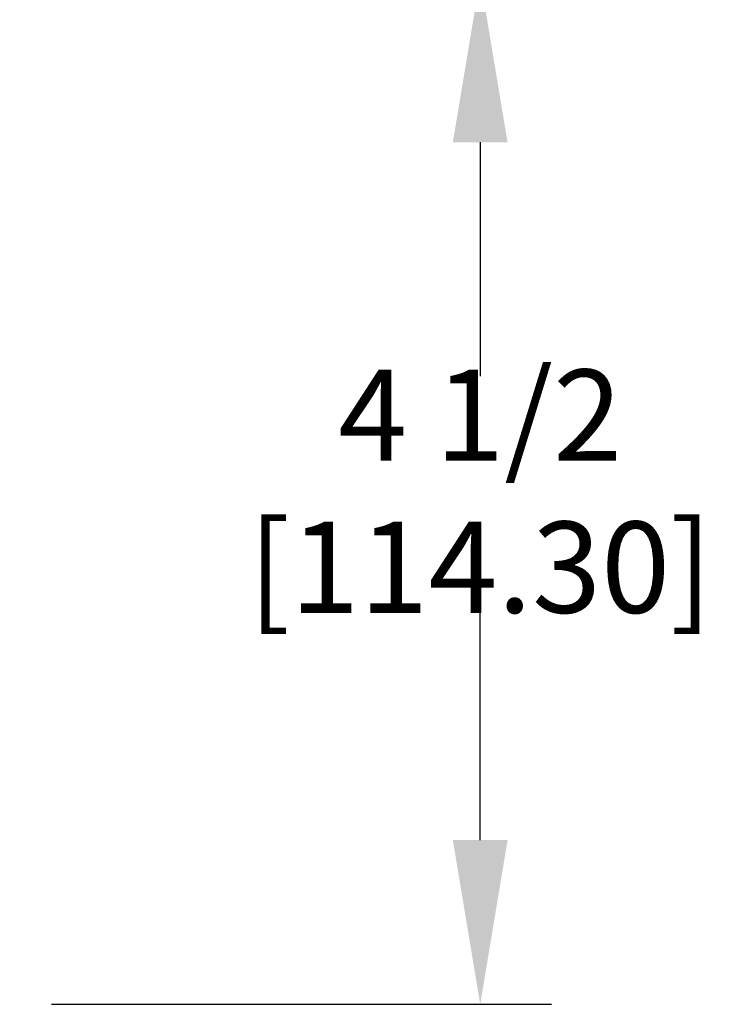
# Model space of a CAD drawing. Extents: x 0 to 84, y 0 to 62.
# Drawn here: x 25.2 to 28.2, y 24.1 to 28.4 of the extents above; entities that cross this region are included whole.
import ezdxf

# ---------------------------------------------------------------- set-up
doc = ezdxf.new("R2010")
doc.units = 0
doc.header["$LTSCALE"] = 0.5
doc.header["$MEASUREMENT"] = 0
doc.layers.get('DEFPOINTS').update_dxf_attribs({"linetype": 'CONTINUOUS'})
doc.layers.add('DIMENS', color=7, linetype='CONTINUOUS')
doc.styles.add('ROMANS', font='romans.shx', dxfattribs={"width": 0.75, "height": 0.4})
doc.dimstyles.new('DWYER_STANDARD', dxfattribs={"dimscale": 4, "dimtxt": 0.1, "dimasz": 0.18, "dimexe": 0.078, "dimexo": 0.05, "dimgap": 0.05, "dimtad": 0, "dimtih": 1, "dimtoh": 1, "dimdec": 3, "dimrnd": 0.001, "dimzin": 4, "dimdsep": 46, "dimtxsty": 'ROMANS', "dimcen": 0.062, "dimclrd": 256, "dimclre": 256, "dimclrt": 256, "dimadec": 3, "dimazin": 1, "dimtfac": 1, "dimtdec": 3, "dimtofl": 0, "dimtmove": 0, "dimatfit": 1, "dimfxl": 0, "dimtolj": 1, "dimtzin": 0, "dimlwd": -1, "dimarcsym": 0})

# ---------------------------------------------------------------- blocks, each defined once
blk = doc.blocks.new('*D16')
at = {"layer": 'DEFPOINTS', "color": 0}
for p in [(25.1031, 28.6207), (25.1031, 24.1207), (27.1828, 24.1207)]:
    blk.add_point(p, dxfattribs=at)
at = {"layer": 'DIMENS', "lineweight": -2}
for p, q in [((25.3031, 28.6207), (27.4948, 28.6207)), ((25.3031, 24.1207), (27.4948, 24.1207))]:
    blk.add_line(p, q, dxfattribs=at)
at = {"layer": 'DIMENS'}
for p, q in [((27.1828, 27.9007), (27.1828, 26.8755)), ((27.1828, 24.8407), (27.1828, 25.866))]:
    blk.add_line(p, q, dxfattribs=at)
for points in [[(27.0628, 27.9007), (27.3028, 27.9007), (27.1828, 28.6207)], [(27.0628, 24.8407), (27.3028, 24.8407), (27.1828, 24.1207)]]:
    blk.add_solid(points, dxfattribs=at)
at = {"layer": 'DIMENS', "insert": (27.1828, 26.3707), "char_height": 0.4, "attachment_point": 5, "style": 'ROMANS'}
blk.add_mtext('\\A1;4 1/2 [114.30]', dxfattribs=at)

msp = doc.modelspace()

# ---------------------------------------------------------------- dimensions: what is measured, and where the dimension line sits
at = {"layer": 'DIMENS', "color": 7}
dim = msp.add_linear_dim(base=(27.182798, 24.120733), p1=(25.103095, 28.620733), p2=(25.103095, 24.120733), angle=90, dimstyle='DWYER_STANDARD', override={"dimdec": 5, "dimlunit": 5, "dimfrac": 2}, dxfattribs=at)
dim.commit()
dim.dimension.update_dxf_attribs({"geometry": '*D16', "text_midpoint": (27.182798, 26.370733)})

doc.saveas('drawing.dxf')
